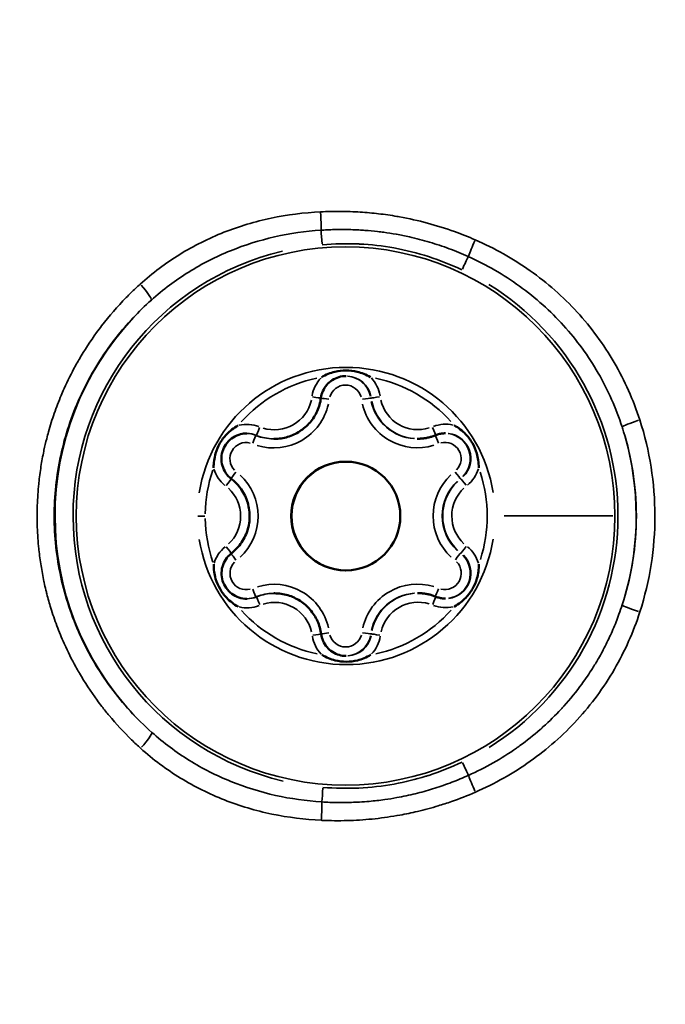
# Model space of a CAD drawing. Units: millimetres. Extents: x -12549 to 22108, y 13151 to 19301.
# Drawn here: x -6310 to -6292, y 17635 to 17662 of the extents above; entities that cross this region are included whole.
import ezdxf

# ---------------------------------------------------------------- set-up
doc = ezdxf.new("R2010")
doc.units = ezdxf.units.MM
doc.layers.add('MD_Visible', color=7, linetype='Continuous', lineweight=50)
doc.layers.add('MD_Visible Narrow', color=7, linetype='Continuous', lineweight=35)
doc.styles.get("Standard").update_dxf_attribs({"font": 'Square-721-BT.ttf'})
doc.dimstyles.new('OLCU', dxfattribs={"dimtxt": 300, "dimasz": 150, "dimexe": 0.18, "dimexo": 0.0625, "dimgap": 50, "dimtad": 1, "dimdec": 0, "dimlfac": 0.1, "dimrnd": 5, "dimzin": 0, "dimdsep": 46, "dimtxsty": 'Standard', "dimcen": 0.09, "dimse1": 1, "dimse2": 1, "dimadec": 0, "dimazin": 0, "dimtfac": 1, "dimtdec": 0, "dimtofl": 0, "dimtmove": 0, "dimatfit": 3, "dimfxl": 1, "dimtolj": 1, "dimtzin": 0, "dimarcsym": 0})

# ---------------------------------------------------------------- blocks, each defined once
blk = doc.blocks.new('*D4')
at = {"color": 0, "lineweight": -2, "transparency": 16777216}
blk.add_line((-11781.667, 18870.719), (-1915.858, 18870.719), dxfattribs=at)
at = {"color": 0, "transparency": 16777216}
for points in [[(-11781.667, 18904.052), (-11781.667, 18837.385), (-11981.667, 18870.719)], [(-1915.858, 18904.052), (-1915.858, 18837.385), (-1715.858, 18870.719)]]:
    blk.add_solid(points, dxfattribs=at)
at = {"layer": 'Defpoints', "color": 0, "transparency": 16777216}
for p in [(-1715.858, 18870.719), (-11981.667, 16549.732), (-1715.858, 15579.731)]:
    blk.add_point(p, dxfattribs=at)
at = {"color": 0, "transparency": 16777216, "insert": (-6848.762, 19104.345), "char_height": 300, "attachment_point": 5}
blk.add_mtext('\\A1;1025', dxfattribs=at)
blk = doc.blocks.new('*D5')
at = {"color": 0, "lineweight": -2, "transparency": 16777216}
blk.add_line((-12120.034, 18517.107), (-12120.034, 13350.929), dxfattribs=at)
at = {"color": 0, "transparency": 16777216}
for points in [[(-12153.367, 18517.107), (-12086.701, 18517.107), (-12120.034, 18717.107)], [(-12153.367, 13350.929), (-12086.701, 13350.929), (-12120.034, 13150.929)]]:
    blk.add_solid(points, dxfattribs=at)
at = {"layer": 'Defpoints', "color": 0, "transparency": 16777216}
for p in [(-6138.916, 18717.107), (-12120.034, 13150.929), (-4101.617, 13150.929)]:
    blk.add_point(p, dxfattribs=at)
at = {"color": 0, "transparency": 16777216, "insert": (-12351.847, 15934.018), "char_height": 300, "attachment_point": 5, "rotation": 90}
blk.add_mtext('\\A1;555', dxfattribs=at)

msp = doc.modelspace()

# ---------------------------------------------------------------- linework, layer by layer
at = {"layer": 'MD_Visible'}
for p, q in [((-6303.249, 17650.534), (-6303.264, 17650.534)), ((-6299.288, 17650.538), (-6299.303, 17650.538)), ((-6301.284, 17649.904), (-6301.275, 17649.904)), ((-6301.281, 17646.904), (-6301.272, 17646.904)), ((-6303.245, 17646.27), (-6303.26, 17646.27)), ((-6299.284, 17646.273), (-6299.299, 17646.273))]:
    msp.add_line(p, q, dxfattribs=at)
msp.add_ellipse((-6301.273, 17648.404), major_axis=(-0.001, 1.5), ratio=0.999991, start_param=-1.5717, end_param=4.711485, dxfattribs=at)
at = {"layer": 'MD_Visible', "extrusion": (0, 0, -1)}
msp.add_ellipse((-6301.283, 17648.404), major_axis=(-0.001, 1.5), ratio=0.999991, start_param=3.141593, end_param=6.283185, dxfattribs=at)
at = {"layer": 'MD_Visible'}
for points, knots in [([(-6300.593, 17652.236), (-6300.595, 17652.237), (-6300.597, 17652.238), (-6300.712, 17652.306), (-6300.835, 17652.357), (-6301.063, 17652.413), (-6301.166, 17652.426), (-6301.372, 17652.426), (-6301.475, 17652.413), (-6301.703, 17652.356), (-6301.826, 17652.305), (-6301.941, 17652.237), (-6301.942, 17652.236), (-6301.944, 17652.235)], [-0.0006567, -0.0006567, -0.0006567, -0.0006567, 0, 0, 0.0394171, 0.0394171, 0.0702393, 0.0702393, 0.1010616, 0.1010616, 0.1404787, 0.1404787, 0.1411354, 0.1411354, 0.1411354, 0.1411354]), ([(-6301.963, 17651.66), (-6301.954, 17651.727), (-6301.936, 17651.792), (-6301.881, 17651.915), (-6301.845, 17651.972), (-6301.758, 17652.074), (-6301.707, 17652.118), (-6301.594, 17652.191), (-6301.533, 17652.22), (-6301.404, 17652.258), (-6301.337, 17652.268), (-6301.27, 17652.268)], [3.275273, 3.275273, 3.275273, 3.275273, 3.562696, 3.562696, 3.850119, 3.850119, 4.137542, 4.137542, 4.424966, 4.424966, 4.712389, 4.712389, 4.712389, 4.712389]), ([(-6303.249, 17650.534), (-6303.124, 17650.534), (-6303, 17650.552), (-6302.762, 17650.623), (-6302.647, 17650.676), (-6302.439, 17650.811), (-6302.344, 17650.894), (-6302.182, 17651.083), (-6302.115, 17651.189), (-6302.014, 17651.416), (-6301.979, 17651.537), (-6301.963, 17651.66)], [4.712389, 4.712389, 4.712389, 4.712389, 4.999812, 4.999812, 5.287236, 5.287236, 5.574659, 5.574659, 5.862082, 5.862082, 6.149505, 6.149505, 6.149505, 6.149505]), ([(-6304.248, 17650.902), (-6304.25, 17650.901), (-6304.252, 17650.9), (-6304.368, 17650.834), (-6304.474, 17650.753), (-6304.637, 17650.584), (-6304.699, 17650.501), (-6304.802, 17650.322), (-6304.842, 17650.227), (-6304.907, 17650.001), (-6304.924, 17649.869), (-6304.923, 17649.736), (-6304.923, 17649.733), (-6304.923, 17649.731)], [-0.0006567, -0.0006567, -0.0006567, -0.0006567, 0, 0, 0.0394171, 0.0394171, 0.0702393, 0.0702393, 0.1010616, 0.1010616, 0.1404787, 0.1404787, 0.1411354, 0.1411354, 0.1411354, 0.1411354]), ([(-6297.61, 17649.738), (-6297.61, 17649.74), (-6297.61, 17649.742), (-6297.609, 17649.876), (-6297.626, 17650.008), (-6297.692, 17650.233), (-6297.732, 17650.328), (-6297.836, 17650.507), (-6297.898, 17650.59), (-6298.061, 17650.759), (-6298.167, 17650.84), (-6298.283, 17650.905), (-6298.285, 17650.906), (-6298.287, 17650.907)], [-0.0006567, -0.0006567, -0.0006567, -0.0006567, 0, 0, 0.0394171, 0.0394171, 0.0702393, 0.0702393, 0.1010616, 0.1010616, 0.1404787, 0.1404787, 0.1411354, 0.1411354, 0.1411354, 0.1411354]), ([(-6304.435, 17649.429), (-6304.494, 17649.474), (-6304.546, 17649.529), (-6304.63, 17649.653), (-6304.661, 17649.722), (-6304.702, 17649.865), (-6304.711, 17649.941), (-6304.704, 17650.09), (-6304.688, 17650.164), (-6304.635, 17650.303), (-6304.597, 17650.369), (-6304.502, 17650.484), (-6304.446, 17650.534), (-6304.32, 17650.614), (-6304.25, 17650.644), (-6304.123, 17650.676), (-6304.066, 17650.683), (-6304.009, 17650.683)], [2.228075, 2.228075, 2.228075, 2.228075, 2.548076, 2.548076, 2.868075, 2.868075, 3.188073, 3.188073, 3.50807, 3.50807, 3.828069, 3.828069, 4.148068, 4.148068, 4.468069, 4.468069, 4.712389, 4.712389, 4.712389, 4.712389]), ([(-6299.288, 17650.538), (-6299.254, 17650.538), (-6299.22, 17650.539), (-6299.153, 17650.544), (-6299.119, 17650.548), (-6299.053, 17650.559), (-6299.02, 17650.565), (-6298.954, 17650.581), (-6298.921, 17650.59), (-6298.857, 17650.611), (-6298.825, 17650.623), (-6298.794, 17650.635)], [4.7123892, 4.7123892, 4.7123892, 4.7123892, 4.7903728, 4.7903728, 4.8683565, 4.8683565, 4.9463401, 4.9463401, 5.0243238, 5.0243238, 5.1023074, 5.1023074, 5.1023074, 5.1023074]), ([(-6298.794, 17650.635), (-6298.777, 17650.642), (-6298.76, 17650.649), (-6298.726, 17650.66), (-6298.708, 17650.665), (-6298.673, 17650.673), (-6298.655, 17650.677), (-6298.619, 17650.682), (-6298.601, 17650.685), (-6298.565, 17650.687), (-6298.546, 17650.688), (-6298.528, 17650.688)], [4.3224705, 4.3224705, 4.3224705, 4.3224705, 4.4004542, 4.4004542, 4.4784378, 4.4784378, 4.5564215, 4.5564215, 4.6344051, 4.6344051, 4.7123888, 4.7123888, 4.7123888, 4.7123888]), ([(-6304.433, 17647.373), (-6304.324, 17647.458), (-6304.228, 17647.56), (-6304.073, 17647.79), (-6304.014, 17647.917), (-6303.94, 17648.184), (-6303.924, 17648.323), (-6303.937, 17648.6), (-6303.966, 17648.737), (-6304.065, 17648.996), (-6304.136, 17649.117), (-6304.286, 17649.3), (-6304.357, 17649.369), (-6304.435, 17649.429)], [5.369668, 5.369668, 5.369668, 5.369668, 5.689668, 5.689668, 6.009668, 6.009668, 6.329669, 6.329669, 6.64967, 6.64967, 6.969671, 6.969671, 7.196703, 7.196703, 7.196703, 7.196703]), ([(-6304.004, 17646.119), (-6304.079, 17646.119), (-6304.154, 17646.131), (-6304.296, 17646.178), (-6304.363, 17646.213), (-6304.483, 17646.302), (-6304.535, 17646.356), (-6304.621, 17646.478), (-6304.654, 17646.546), (-6304.697, 17646.689), (-6304.707, 17646.764), (-6304.703, 17646.914), (-6304.688, 17646.988), (-6304.638, 17647.128), (-6304.601, 17647.194), (-6304.519, 17647.298), (-6304.478, 17647.338), (-6304.433, 17647.373)], [1.570796, 1.570796, 1.570796, 1.570796, 1.890799, 1.890799, 2.210801, 2.210801, 2.530801, 2.530801, 2.8508, 2.8508, 3.170798, 3.170798, 3.490796, 3.490796, 3.810794, 3.810794, 4.05511, 4.05511, 4.05511, 4.05511]), ([(-6304.92, 17647.07), (-6304.92, 17647.067), (-6304.92, 17647.065), (-6304.922, 17646.932), (-6304.904, 17646.8), (-6304.839, 17646.574), (-6304.799, 17646.479), (-6304.695, 17646.3), (-6304.633, 17646.218), (-6304.47, 17646.048), (-6304.364, 17645.968), (-6304.248, 17645.902), (-6304.246, 17645.901), (-6304.244, 17645.9)], [-0.0006567, -0.0006567, -0.0006567, -0.0006567, 0, 0, 0.0394171, 0.0394171, 0.0702393, 0.0702393, 0.1010616, 0.1010616, 0.1404787, 0.1404787, 0.1411354, 0.1411354, 0.1411354, 0.1411354]), ([(-6298.282, 17645.905), (-6298.28, 17645.906), (-6298.278, 17645.907), (-6298.162, 17645.973), (-6298.057, 17646.054), (-6297.894, 17646.224), (-6297.832, 17646.306), (-6297.729, 17646.485), (-6297.688, 17646.58), (-6297.623, 17646.806), (-6297.606, 17646.938), (-6297.608, 17647.072), (-6297.608, 17647.074), (-6297.608, 17647.076)], [-0.0006567, -0.0006567, -0.0006567, -0.0006567, 0, 0, 0.0394171, 0.0394171, 0.0702393, 0.0702393, 0.1010616, 0.1010616, 0.1404787, 0.1404787, 0.1411354, 0.1411354, 0.1411354, 0.1411354]), ([(-6301.957, 17645.146), (-6301.974, 17645.269), (-6302.008, 17645.39), (-6302.11, 17645.617), (-6302.178, 17645.723), (-6302.34, 17645.912), (-6302.434, 17645.994), (-6302.643, 17646.129), (-6302.757, 17646.182), (-6302.996, 17646.252), (-6303.121, 17646.27), (-6303.245, 17646.27)], [0.13368, 0.13368, 0.13368, 0.13368, 0.421104, 0.421104, 0.708527, 0.708527, 0.99595, 0.99595, 1.283373, 1.283373, 1.570797, 1.570797, 1.570797, 1.570797]), ([(-6298.79, 17646.176), (-6298.821, 17646.189), (-6298.853, 17646.201), (-6298.917, 17646.221), (-6298.95, 17646.231), (-6299.016, 17646.246), (-6299.049, 17646.253), (-6299.115, 17646.263), (-6299.149, 17646.267), (-6299.216, 17646.272), (-6299.25, 17646.273), (-6299.284, 17646.273)], [1.1808779, 1.1808779, 1.1808779, 1.1808779, 1.2588616, 1.2588616, 1.3368454, 1.3368454, 1.4148291, 1.4148291, 1.4928128, 1.4928128, 1.5707965, 1.5707965, 1.5707965, 1.5707965]), ([(-6298.524, 17646.124), (-6298.542, 17646.124), (-6298.56, 17646.125), (-6298.597, 17646.128), (-6298.615, 17646.13), (-6298.651, 17646.135), (-6298.669, 17646.139), (-6298.704, 17646.147), (-6298.722, 17646.152), (-6298.756, 17646.163), (-6298.773, 17646.17), (-6298.79, 17646.176)], [1.5707961, 1.5707961, 1.5707961, 1.5707961, 1.6487798, 1.6487798, 1.7267636, 1.7267636, 1.8047473, 1.8047473, 1.882731, 1.882731, 1.9607148, 1.9607148, 1.9607148, 1.9607148]), ([(-6301.263, 17644.54), (-6301.33, 17644.54), (-6301.397, 17644.549), (-6301.526, 17644.587), (-6301.587, 17644.615), (-6301.7, 17644.688), (-6301.751, 17644.733), (-6301.838, 17644.834), (-6301.875, 17644.892), (-6301.93, 17645.014), (-6301.948, 17645.079), (-6301.957, 17645.146)], [1.570796, 1.570796, 1.570796, 1.570796, 1.858219, 1.858219, 2.145643, 2.145643, 2.433066, 2.433066, 2.720489, 2.720489, 3.007912, 3.007912, 3.007912, 3.007912]), ([(-6301.937, 17644.571), (-6301.936, 17644.57), (-6301.934, 17644.569), (-6301.819, 17644.501), (-6301.696, 17644.45), (-6301.468, 17644.394), (-6301.365, 17644.381), (-6301.158, 17644.382), (-6301.056, 17644.394), (-6300.828, 17644.451), (-6300.705, 17644.502), (-6300.59, 17644.57), (-6300.588, 17644.571), (-6300.586, 17644.572)], [-0.0006567, -0.0006567, -0.0006567, -0.0006567, 0, 0, 0.0394171, 0.0394171, 0.0702393, 0.0702393, 0.1010616, 0.1010616, 0.1404787, 0.1404787, 0.1411354, 0.1411354, 0.1411354, 0.1411354])]:
    msp.add_open_spline(points, degree=3, knots=knots, dxfattribs=at)
at = {"layer": 'MD_Visible Narrow'}
for p, q in [((-6300.576, 17651.662), (-6300.59, 17651.662)), ((-6303.743, 17650.631), (-6303.757, 17650.631)), ((-6298.1, 17649.434), (-6298.114, 17649.434)), ((-6302.774, 17648.402), (-6302.782, 17648.402)), ((-6298.098, 17647.379), (-6298.112, 17647.379)), ((-6303.739, 17646.172), (-6303.753, 17646.172)), ((-6300.57, 17645.147), (-6300.584, 17645.147))]:
    msp.add_line(p, q, dxfattribs=at)
at = {"layer": 'MD_Visible Narrow', "extrusion": (0, 0, -1)}
for centre, major_axis, ratio, start_param, end_param in [((-6301.994, 17656.698), (-0.024, 0.499), 0.055278, 1.419129, 2.451742), ((-6301.923, 17655.893), (-0.043, 0.498), 0.004302, 4.759706, 5.604862), ((-6301.284, 17648.404), (-0.007, 7.43), 0.999991, -1.569892, 4.713293), ((-6301.282, 17648.404), (-0.007, 8.017), 0.999991, 3.956457, 5.467988), ((-6301.265, 17648.404), (-0.004, 3.891), 0.999991, -0.837771, -0.209426), ((-6301.269, 17651.568), (-0.001, 0.7), 0.999991, 0.071856, 1.36526), ((-6301.265, 17648.404), (-0.004, 3.891), 0.999991, 0.209427, 0.837771), ((-6301.285, 17651.568), (0, 0.45), 0.999991, -1.293404, 1.293405), ((-6301.73, 17651.627), (-0.248, 0.033), 0.000575, 4.777598, 5.874344), ((-6300.838, 17651.628), (0.248, 0.034), 0.000575, 4.78665, 6.200367), ((-6300.328, 17651.695), (0.248, 0.034), 0.000575, 1.645057, 3.058774), ((-6303.249, 17651.832), (-0.001, 1.048), 0.999991, 1.795829, 3.44016), ((-6299.304, 17651.836), (-0.001, 1.298), 0.999991, 3.213448, 4.506853), ((-6299.288, 17651.836), (-0.001, 1.048), 0.999991, 2.843026, 4.487357), ((-6304.008, 17649.983), (-0.001, 0.7), 0.999991, 0.019496, 0.370423), ((-6303.852, 17650.4), (0.095, 0.231), 0.003993, 4.789288, 6.203004), ((-6303.265, 17651.832), (-0.001, 1.298), 0.999991, 3.161089, 3.512015), ((-6298.714, 17650.404), (-0.095, 0.231), 0.003993, 4.781822, 6.002072), ((-6298.528, 17649.988), (-0.001, 0.7), 0.999991, 0.124216, 2.360098), ((-6301.282, 17648.404), (-0.007, 8.017), 0.999991, 1.291143, 1.851364), ((-6304.024, 17649.983), (0, 0.45), 0.999991, 3.942584, 6.529392), ((-6298.544, 17649.988), (0, 0.45), 0.999991, -0.246207, 2.340602), ((-6301.265, 17648.404), (-0.004, 3.891), 0.999991, -1.553342, -1.23917), ((-6304.588, 17649.231), (0.153, 0.198), 0.003418, 0.078408, 1.489751), ((-6298.267, 17649.632), (-0.153, 0.198), 0.003418, 3.22277, 4.636487), ((-6297.946, 17649.237), (-0.153, 0.198), 0.003418, 0.081177, 1.494894), ((-6301.265, 17648.404), (-0.004, 3.891), 0.999991, 1.256624, 1.884969), ((-6305.226, 17648.4), (-0.001, 1.048), 0.999991, 0.748631, 2.392962), ((-6297.32, 17648.407), (-0.001, 1.298), 0.999991, 3.890224, 5.534555), ((-6297.304, 17648.407), (-0.001, 1.048), 0.999991, 3.890224, 5.534555), ((-6299.705, 17648.405), (-5.931, -0.005), 0, 2.062074, 2.928204), ((-6301.265, 17648.404), (-0.004, 3.891), 0.999991, 4.380763, 4.694935), ((-6304.295, 17647.175), (-0.153, 0.198), 0.003418, 4.779724, 5.944282), ((-6298.525, 17646.824), (-0.001, 0.7), 0.999991, 0.781495, 3.017377), ((-6298.265, 17647.181), (0.153, 0.198), 0.003418, 4.788291, 6.202008), ((-6304.021, 17646.819), (0, 0.45), 0.999991, 2.895386, 5.482195), ((-6298.541, 17646.824), (0, 0.45), 0.999991, 0.800991, 3.3878), ((-6304.005, 17646.819), (-0.001, 0.7), 0.999991, 2.77117, 3.122097), ((-6303.643, 17645.941), (-0.095, 0.231), 0.003993, 0.080181, 1.493898), ((-6303.259, 17644.971), (-0.001, 1.298), 0.999991, -0.370422, -0.019496), ((-6299.298, 17644.975), (-0.001, 1.298), 0.999991, -1.36526, -0.071856), ((-6298.885, 17645.945), (0.095, 0.231), 0.003993, 0.078458, 1.490698), ((-6303.243, 17644.971), (-0.001, 1.048), 0.999991, -0.298566, 1.345764), ((-6299.282, 17644.975), (-0.001, 1.048), 0.999991, -1.345764, 0.298567), ((-6293.174, 17645.799), (0.476, -0.154), 0.074827, 1.6029, 3.023543), ((-6301.265, 17648.404), (-0.004, 3.891), 0.999991, 3.35102, 3.979364), ((-6301.265, 17648.404), (-0.004, 3.891), 0.999991, 2.303822, 2.932166), ((-6302.205, 17645.112), (0.248, 0.034), 0.000575, 0.078326, 1.488192), ((-6301.28, 17645.24), (0, 0.45), 0.999991, 1.848188, 4.434997), ((-6301.263, 17645.24), (-0.001, 0.7), 0.999991, 1.776333, 3.069737), ((-6300.322, 17645.114), (-0.248, 0.033), 0.000575, 0.082818, 1.496535), ((-6306.962, 17642.057), (0.332, 0.374), 0.128889, 0.112567, 1.557476), ((-6298.064, 17641.61), (-0.214, 0.452), 0.003903, 3.814153, 4.666861), ((-6301.973, 17640.108), (0.023, 0.499), 0.055105, 0.689867, 1.722491)]:
    msp.add_ellipse(centre, major_axis=major_axis, ratio=ratio, start_param=start_param, end_param=end_param, dxfattribs=at)
at = {"layer": 'MD_Visible Narrow'}
for centre, major_axis, ratio, start_param, end_param in [((-6297.724, 17655.933), (0.197, 0.459), 0.045969, 1.436562, 2.458931), ((-6301.284, 17648.404), (-0.007, 7.517), 0.999991, 0.233118, 2.909264), ((-6298.069, 17655.199), (-0.214, -0.452), 0.003901, 3.814075, 4.666861), ((-6306.975, 17654.738), (0.333, -0.373), 0.128837, 0.112558, 1.55733), ((-6301.284, 17648.404), (-0.007, 7.517), 0.999991, 3.695998, 5.727707), ((-6301.265, 17648.404), (-0.004, 4.104), 0.999991, -1.413717, 1.413716), ((-6301.268, 17651.568), (-0.001, 0.95), 0.999991, 0.823473, 1.404819), ((-6301.284, 17651.568), (-0.001, 0.7), 0.999991, -1.3658, -0.082109), ((-6301.268, 17651.568), (-0.001, 0.95), 0.999991, -1.404819, -0.823473), ((-6302.211, 17651.694), (0.248, -0.033), 0.000575, 0.078326, 1.488192), ((-6303.266, 17651.832), (-0.001, 1.548), 0.999991, 2.843026, 4.487357), ((-6299.305, 17651.836), (-0.001, 1.548), 0.999991, 1.795828, 3.440159), ((-6299.289, 17651.836), (-0.001, 1.298), 0.999991, 1.776332, 3.069737), ((-6304.007, 17649.983), (-0.001, 0.95), 0.999991, -0.357622, 0.223724), ((-6303.648, 17650.862), (-0.095, -0.231), 0.003993, 0.080181, 1.493898), ((-6298.889, 17650.867), (0.095, -0.231), 0.003993, 0.078458, 1.490698), ((-6298.526, 17649.988), (-0.001, 0.95), 0.999991, -0.223725, 0.357621), ((-6293.176, 17651.015), (0.475, 0.155), 0.074965, 1.60292, 3.023542), ((-6304.023, 17649.983), (-0.001, 0.7), 0.999991, -0.370962, -0.02975), ((-6303.25, 17651.832), (-0.001, 1.298), 0.999991, 2.77117, 3.122097), ((-6298.543, 17649.988), (-0.001, 0.7), 0.999991, 3.922548, 6.148716), ((-6304.007, 17649.983), (-0.001, 0.95), 0.999991, 1.870671, 2.452016), ((-6298.526, 17649.988), (-0.001, 0.95), 0.999991, 3.831169, 4.412514), ((-6304.298, 17649.627), (-0.153, -0.198), 0.003418, 4.779724, 5.944282), ((-6305.244, 17648.4), (-0.001, 1.548), 0.999991, 3.890223, 5.534554), ((-6297.321, 17648.407), (-0.001, 1.548), 0.999991, 0.748631, 2.392962), ((-6297.305, 17648.407), (-0.001, 1.298), 0.999991, 0.748631, 2.392962), ((-6305.158, 17648.4), (0.5, 0), 0, 1.59014, 1.9851), ((-6301.265, 17648.404), (-0.004, 4.104), 0.999991, 1.727876, 4.555309), ((-6304.004, 17646.819), (-0.001, 0.95), 0.999991, 0.689576, 1.270922), ((-6304.586, 17647.571), (0.153, -0.198), 0.003418, 0.078408, 1.489751), ((-6297.945, 17647.577), (-0.153, -0.198), 0.003418, 0.081177, 1.494894), ((-6298.524, 17646.824), (-0.001, 0.95), 0.999991, -1.270922, -0.689576), ((-6298.54, 17646.824), (-0.001, 0.7), 0.999991, 3.276062, 5.50223), ((-6303.26, 17644.971), (-0.001, 1.548), 0.999991, -1.345764, 0.298566), ((-6299.299, 17644.975), (-0.001, 1.548), 0.999991, -0.298567, 1.345764), ((-6304.02, 17646.819), (-0.001, 0.7), 0.999991, 3.171342, 3.512555), ((-6303.849, 17646.403), (0.095, -0.231), 0.003993, 4.789288, 6.203004), ((-6303.244, 17644.971), (-0.001, 1.298), 0.999991, 0.019496, 0.370422), ((-6299.283, 17644.975), (-0.001, 1.298), 0.999991, 0.071856, 1.36526), ((-6298.711, 17646.408), (-0.095, -0.231), 0.003993, 4.781822, 6.002072), ((-6304.004, 17646.819), (-0.001, 0.95), 0.999991, 2.917868, 3.499214), ((-6298.524, 17646.824), (-0.001, 0.95), 0.999991, 2.783971, 3.365317), ((-6301.262, 17645.24), (-0.001, 0.95), 0.999991, 1.736773, 2.318119), ((-6301.724, 17645.179), (-0.248, -0.034), 0.000575, 4.777598, 5.874344), ((-6301.279, 17645.24), (-0.001, 0.7), 0.999991, 3.223702, 4.507392), ((-6300.833, 17645.18), (0.248, -0.033), 0.000575, 4.78665, 6.200367), ((-6301.262, 17645.24), (-0.001, 0.95), 0.999991, 3.965066, 4.546411), ((-6297.719, 17640.877), (-0.198, 0.459), 0.045828, 0.682744, 1.705202), ((-6301.903, 17640.912), (-0.041, -0.498), 0.004302, 4.759702, 5.604841)]:
    msp.add_ellipse(centre, major_axis=major_axis, ratio=ratio, start_param=start_param, end_param=end_param, dxfattribs=at)
for points, knots in [([(-6293.881, 17627.729), (-6293.785, 17627.763), (-6293.69, 17627.798), (-6293.504, 17627.87), (-6293.412, 17627.907), (-6293.23, 17627.984), (-6293.139, 17628.024), (-6293.031, 17628.073), (-6293.011, 17628.082), (-6292.9, 17628.133), (-6292.81, 17628.177), (-6292.692, 17628.235), (-6292.663, 17628.25), (-6292.544, 17628.311), (-6292.455, 17628.358), (-6292.274, 17628.457), (-6292.182, 17628.509), (-6292.049, 17628.588), (-6292.007, 17628.613), (-6291.847, 17628.709), (-6291.732, 17628.782), (-6291.598, 17628.87), (-6291.579, 17628.882), (-6291.436, 17628.977), (-6291.314, 17629.061), (-6291.066, 17629.239), (-6290.939, 17629.334), (-6290.685, 17629.532), (-6290.557, 17629.636), (-6290.297, 17629.857), (-6290.165, 17629.973), (-6290.018, 17630.108), (-6290.002, 17630.123), (-6289.874, 17630.242), (-6289.761, 17630.351), (-6289.638, 17630.473), (-6289.627, 17630.483), (-6289.5, 17630.611), (-6289.384, 17630.73), (-6289.178, 17630.949), (-6289.088, 17631.047), (-6288.896, 17631.26), (-6288.794, 17631.376), (-6288.577, 17631.631), (-6288.461, 17631.77), (-6288.234, 17632.053), (-6288.121, 17632.196), (-6287.938, 17632.436), (-6287.866, 17632.531), (-6287.702, 17632.753), (-6287.61, 17632.88), (-6287.417, 17633.151), (-6287.317, 17633.295), (-6287.157, 17633.53), (-6287.098, 17633.619), (-6287.001, 17633.764), (-6286.964, 17633.82), (-6286.745, 17634.155), (-6286.565, 17634.441), (-6286.298, 17634.879), (-6286.21, 17635.027), (-6286.113, 17635.191), (-6286.104, 17635.207), (-6285.958, 17635.457), (-6285.821, 17635.697), (-6285.557, 17636.176), (-6285.429, 17636.416), (-6285.293, 17636.678), (-6285.283, 17636.697), (-6285.138, 17636.978), (-6285.005, 17637.243), (-6284.791, 17637.689), (-6284.707, 17637.867), (-6284.603, 17638.094), (-6284.582, 17638.141), (-6284.54, 17638.232), (-6284.52, 17638.277), (-6284.382, 17638.587), (-6284.267, 17638.855), (-6284.045, 17639.397), (-6283.937, 17639.671), (-6283.727, 17640.23), (-6283.626, 17640.514), (-6283.458, 17641.011), (-6283.389, 17641.222), (-6283.306, 17641.492), (-6283.288, 17641.549), (-6283.162, 17641.965), (-6283.061, 17642.326), (-6282.929, 17642.841), (-6282.892, 17642.991), (-6282.845, 17643.188), (-6282.834, 17643.234), (-6282.773, 17643.497), (-6282.725, 17643.715), (-6282.667, 17643.996), (-6282.654, 17644.06), (-6282.595, 17644.359), (-6282.552, 17644.596), (-6282.509, 17644.855), (-6282.505, 17644.875), (-6282.498, 17644.918), (-6282.495, 17644.939), (-6282.458, 17645.167), (-6282.427, 17645.373), (-6282.389, 17645.653), (-6282.379, 17645.726), (-6282.345, 17645.997), (-6282.323, 17646.195), (-6282.294, 17646.475), (-6282.287, 17646.558), (-6282.278, 17646.651), (-6282.277, 17646.661), (-6282.258, 17646.877), (-6282.243, 17647.084), (-6282.219, 17647.501), (-6282.211, 17647.711), (-6282.201, 17648.081), (-6282.199, 17648.241), (-6282.199, 17648.423), (-6282.199, 17648.446), (-6282.2, 17648.672), (-6282.204, 17648.875), (-6282.218, 17649.269), (-6282.227, 17649.459), (-6282.25, 17649.82), (-6282.264, 17649.992), (-6282.282, 17650.196), (-6282.285, 17650.228), (-6282.307, 17650.465), (-6282.329, 17650.667), (-6282.358, 17650.913), (-6282.364, 17650.957), (-6282.397, 17651.218), (-6282.427, 17651.436), (-6282.47, 17651.713), (-6282.48, 17651.774), (-6282.5, 17651.9), (-6282.511, 17651.964), (-6282.559, 17652.248), (-6282.6, 17652.467), (-6282.685, 17652.894), (-6282.729, 17653.104), (-6282.79, 17653.376), (-6282.804, 17653.439), (-6282.84, 17653.592), (-6282.862, 17653.683), (-6282.935, 17653.986), (-6282.99, 17654.198), (-6283.108, 17654.635), (-6283.171, 17654.859), (-6283.248, 17655.114), (-6283.258, 17655.148), (-6283.298, 17655.283), (-6283.329, 17655.383), (-6283.462, 17655.804), (-6283.57, 17656.123), (-6283.794, 17656.751), (-6283.911, 17657.061), (-6284.154, 17657.671), (-6284.279, 17657.972), (-6284.438, 17658.335), (-6284.467, 17658.4), (-6284.534, 17658.549), (-6284.571, 17658.633), (-6284.694, 17658.902), (-6284.781, 17659.086), (-6284.956, 17659.451), (-6285.045, 17659.631), (-6285.179, 17659.896), (-6285.223, 17659.982), (-6285.297, 17660.125), (-6285.328, 17660.183), (-6285.49, 17660.493), (-6285.625, 17660.742), (-6285.88, 17661.2), (-6286, 17661.41), (-6286.133, 17661.636), (-6286.144, 17661.656), (-6286.277, 17661.882), (-6286.399, 17662.085), (-6286.644, 17662.48), (-6286.766, 17662.673), (-6286.938, 17662.937), (-6286.987, 17663.012), (-6287.157, 17663.267), (-6287.278, 17663.445), (-6287.522, 17663.794), (-6287.645, 17663.966), (-6287.797, 17664.172), (-6287.826, 17664.21), (-6287.904, 17664.315), (-6287.954, 17664.381), (-6288.126, 17664.606), (-6288.25, 17664.762), (-6288.416, 17664.968), (-6288.459, 17665.021), (-6288.586, 17665.174), (-6288.67, 17665.273), (-6288.836, 17665.466), (-6288.919, 17665.56), (-6289.113, 17665.777), (-6289.225, 17665.897), (-6289.446, 17666.131), (-6289.556, 17666.244), (-6289.769, 17666.456), (-6289.872, 17666.555), (-6289.984, 17666.659), (-6289.991, 17666.666), (-6290.127, 17666.792), (-6290.255, 17666.907), (-6290.511, 17667.126), (-6290.637, 17667.23), (-6290.889, 17667.429), (-6291.014, 17667.524), (-6291.263, 17667.705), (-6291.386, 17667.791), (-6291.541, 17667.894), (-6291.57, 17667.914), (-6291.715, 17668.009), (-6291.832, 17668.083), (-6291.964, 17668.164), (-6291.977, 17668.172), (-6292.077, 17668.232), (-6292.164, 17668.283), (-6292.336, 17668.381), (-6292.421, 17668.428), (-6292.562, 17668.502), (-6292.617, 17668.531), (-6292.759, 17668.604), (-6292.848, 17668.647), (-6292.966, 17668.703), (-6292.995, 17668.716), (-6293.116, 17668.772), (-6293.21, 17668.814), (-6293.403, 17668.896), (-6293.502, 17668.936), (-6293.704, 17669.015), (-6293.808, 17669.053), (-6293.914, 17669.09)], [0, 0, 0, 0, 0.0003823, 0.0003823, 0.00077138, 0.00077138, 0.0011706, 0.0011706, 0.00125918, 0.00125918, 0.00167736, 0.00167736, 0.00181363, 0.00181363, 0.00224811, 0.00224811, 0.00270641, 0.00270641, 0.0029232, 0.0029232, 0.00352679, 0.00352679, 0.00362726, 0.00362726, 0.00428306, 0.00428306, 0.00497588, 0.00497588, 0.00569359, 0.00569359, 0.00644957, 0.00644957, 0.00653811, 0.00653811, 0.00719163, 0.00719163, 0.00725452, 0.00725452, 0.00793391, 0.00793391, 0.00846215, 0.00846215, 0.00906815, 0.00906815, 0.00976159, 0.00976159, 0.01044428, 0.01044428, 0.01088178, 0.01088178, 0.01145086, 0.01145086, 0.01208039, 0.01208039, 0.0124589, 0.0124589, 0.01269541, 0.01269541, 0.01386385, 0.01386385, 0.01444982, 0.01444982, 0.01450904, 0.01450904, 0.01543043, 0.01543043, 0.01632267, 0.01632267, 0.01639354, 0.01639354, 0.01734819, 0.01734819, 0.01797394, 0.01797394, 0.01813631, 0.01813631, 0.01829185, 0.01829185, 0.0192093, 0.0192093, 0.02013477, 0.02013477, 0.02107543, 0.02107543, 0.02176357, 0.02176357, 0.02195001, 0.02195001, 0.02310413, 0.02310413, 0.0235772, 0.0235772, 0.02372132, 0.02372132, 0.02439778, 0.02439778, 0.02459328, 0.02459328, 0.02532712, 0.02532712, 0.02539083, 0.02539083, 0.02545719, 0.02545719, 0.02609139, 0.02609139, 0.02631549, 0.02631549, 0.02692124, 0.02692124, 0.02717378, 0.02717378, 0.02720446, 0.02720446, 0.02783448, 0.02783448, 0.02847125, 0.02847125, 0.0289507, 0.0289507, 0.02901809, 0.02901809, 0.02963175, 0.02963175, 0.03020807, 0.03020807, 0.03073103, 0.03073103, 0.03083172, 0.03083172, 0.03145351, 0.03145351, 0.03158867, 0.03158867, 0.03225711, 0.03225711, 0.03244554, 0.03244554, 0.03264535, 0.03264535, 0.03332475, 0.03332475, 0.03397811, 0.03397811, 0.03417604, 0.03417604, 0.03445898, 0.03445898, 0.03512848, 0.03512848, 0.03584063, 0.03584063, 0.03594942, 0.03594942, 0.03627261, 0.03627261, 0.03731628, 0.03731628, 0.03835321, 0.03835321, 0.03938172, 0.03938172, 0.03960847, 0.03960847, 0.03989987, 0.03989987, 0.04054956, 0.04054956, 0.04119198, 0.04119198, 0.04150306, 0.04150306, 0.0417135, 0.0417135, 0.04264209, 0.04264209, 0.0434497, 0.0434497, 0.04352713, 0.04352713, 0.04433694, 0.04433694, 0.04513062, 0.04513062, 0.04544588, 0.04544588, 0.04621306, 0.04621306, 0.04698008, 0.04698008, 0.04715439, 0.04715439, 0.04746092, 0.04746092, 0.04820618, 0.04820618, 0.04846539, 0.04846539, 0.04896802, 0.04896802, 0.04946431, 0.04946431, 0.05012858, 0.05012858, 0.05078166, 0.05078166, 0.05138632, 0.05138632, 0.05143045, 0.05143045, 0.05217507, 0.05217507, 0.05289147, 0.05289147, 0.05358587, 0.05358587, 0.05425297, 0.05425297, 0.05440892, 0.05440892, 0.05502259, 0.05502259, 0.0550908, 0.0550908, 0.05553657, 0.05553657, 0.05595531, 0.05595531, 0.05622255, 0.05622255, 0.05663642, 0.05663642, 0.05676819, 0.05676819, 0.05718818, 0.05718818, 0.05761218, 0.05761218, 0.05803617, 0.05803617, 0.05803617, 0.05803617]), ([(-6306.949, 17654.806), (-6306.609, 17655.113), (-6306.246, 17655.385), (-6305.473, 17655.864), (-6305.06, 17656.07), (-6304.216, 17656.404), (-6303.782, 17656.533), (-6302.891, 17656.721), (-6302.432, 17656.779), (-6301.972, 17656.802)], [0, 0, 0, 0, 0.00137378, 0.00137378, 0.002747561, 0.002747561, 0.004121341, 0.004121341, 0.005495122, 0.005495122, 0.005495122, 0.005495122]), ([(-6301.972, 17656.802), (-6301.79, 17656.812), (-6301.607, 17656.816), (-6301.243, 17656.813), (-6301.061, 17656.807), (-6300.71, 17656.784), (-6300.54, 17656.769), (-6300.201, 17656.729), (-6300.033, 17656.705), (-6299.841, 17656.672), (-6299.818, 17656.667), (-6299.794, 17656.663), (-6299.793, 17656.663), (-6299.793, 17656.663), (-6299.275, 17656.569), (-6298.77, 17656.434), (-6298.086, 17656.187), (-6297.896, 17656.112), (-6297.707, 17656.03)], [0, 0, 0, 0, 0.000546276, 0.000546276, 0.001092552, 0.001092552, 0.001603204, 0.001603204, 0.002112028, 0.002112028, 0.00218379, 0.00218379, 0.002185104, 0.002185104, 0.002185104, 0.003756997, 0.003756997, 0.004370208, 0.004370208, 0.004370208, 0.004370208]), ([(-6301.959, 17656.296), (-6302.391, 17656.267), (-6302.821, 17656.205), (-6303.658, 17656.015), (-6304.065, 17655.887), (-6304.858, 17655.564), (-6305.246, 17655.367), (-6305.975, 17654.912), (-6306.319, 17654.655), (-6306.641, 17654.366)], [0, 0, 0, 0, 0.001298637, 0.001298637, 0.002597274, 0.002597274, 0.003895911, 0.003895911, 0.005194548, 0.005194548, 0.005194548, 0.005194548]), ([(-6297.896, 17655.566), (-6298.07, 17655.644), (-6298.246, 17655.717), (-6298.602, 17655.849), (-6298.783, 17655.91), (-6299.149, 17656.018), (-6299.334, 17656.066), (-6299.639, 17656.135), (-6299.759, 17656.159), (-6299.882, 17656.182), (-6299.884, 17656.182), (-6300, 17656.203), (-6300.114, 17656.221), (-6300.285, 17656.244), (-6300.342, 17656.251), (-6300.516, 17656.271), (-6300.634, 17656.282), (-6300.806, 17656.295), (-6300.86, 17656.298), (-6301.066, 17656.309), (-6301.218, 17656.314), (-6301.513, 17656.314), (-6301.657, 17656.311), (-6301.853, 17656.302), (-6301.906, 17656.299), (-6301.959, 17656.296)], [0, 0, 0, 0, 0.000569226, 0.000569226, 0.001141082, 0.001141082, 0.001716654, 0.001716654, 0.002087406, 0.002087406, 0.002095234, 0.002095234, 0.00244538, 0.00244538, 0.002619043, 0.002619043, 0.002978096, 0.002978096, 0.003142851, 0.003142851, 0.003601301, 0.003601301, 0.004031744, 0.004031744, 0.004190469, 0.004190469, 0.004190469, 0.004190469]), ([(-6297.707, 17656.03), (-6297.173, 17655.796), (-6296.667, 17655.513), (-6295.956, 17655.01), (-6295.727, 17654.829), (-6295.294, 17654.448), (-6295.089, 17654.247), (-6294.701, 17653.823), (-6294.518, 17653.601), (-6294.176, 17653.135), (-6294.016, 17652.891), (-6293.58, 17652.14), (-6293.345, 17651.613), (-6293.165, 17651.058)], [0, 0, 0, 0, 0.001740412, 0.001740412, 0.002610618, 0.002610618, 0.003480825, 0.003480825, 0.004351031, 0.004351031, 0.005221237, 0.005221237, 0.006961649, 0.006961649, 0.006961649, 0.006961649]), ([(-6298.071, 17655.199), (-6298.371, 17655.341), (-6298.68, 17655.464), (-6298.993, 17655.565), (-6299.306, 17655.666), (-6299.624, 17655.746), (-6299.947, 17655.804), (-6300.26, 17655.861), (-6300.578, 17655.897), (-6300.899, 17655.913), (-6300.91, 17655.914), (-6300.92, 17655.914), (-6300.931, 17655.915), (-6301.263, 17655.929), (-6301.594, 17655.922), (-6301.925, 17655.893)], [0, 0, 0, 0, 0.000996609, 0.000996609, 0.000996609, 0.001993217, 0.001993217, 0.001993217, 0.002958233, 0.002958233, 0.002958233, 0.002989826, 0.002989826, 0.002989826, 0.003986435, 0.003986435, 0.003986435, 0.003986435]), ([(-6293.652, 17650.862), (-6293.82, 17651.383), (-6294.041, 17651.878), (-6294.449, 17652.585), (-6294.598, 17652.815), (-6294.918, 17653.254), (-6295.089, 17653.463), (-6295.451, 17653.864), (-6295.642, 17654.054), (-6296.045, 17654.416), (-6296.259, 17654.588), (-6296.922, 17655.068), (-6297.397, 17655.342), (-6297.896, 17655.566)], [0, 0, 0, 0, 0.001627994, 0.001627994, 0.002441991, 0.002441991, 0.003255989, 0.003255989, 0.004069986, 0.004069986, 0.004883983, 0.004883983, 0.006511977, 0.006511977, 0.006511977, 0.006511977]), ([(-6306.936, 17641.99), (-6307.021, 17642.066), (-6307.104, 17642.144), (-6307.185, 17642.223), (-6307.406, 17642.437), (-6307.614, 17642.662), (-6307.809, 17642.897), (-6307.876, 17642.979), (-6307.942, 17643.061), (-6308.007, 17643.145), (-6308.051, 17643.202), (-6308.094, 17643.26), (-6308.137, 17643.318), (-6308.313, 17643.559), (-6308.476, 17643.809), (-6308.628, 17644.068), (-6308.63, 17644.072), (-6308.632, 17644.075), (-6308.634, 17644.079), (-6308.665, 17644.133), (-6308.696, 17644.187), (-6308.726, 17644.241), (-6308.839, 17644.446), (-6308.944, 17644.657), (-6309.04, 17644.869), (-6309.042, 17644.875), (-6309.045, 17644.88), (-6309.047, 17644.885), (-6309.119, 17645.045), (-6309.186, 17645.207), (-6309.247, 17645.371), (-6309.308, 17645.533), (-6309.364, 17645.698), (-6309.415, 17645.863), (-6309.455, 17645.992), (-6309.491, 17646.122), (-6309.524, 17646.252), (-6309.534, 17646.288), (-6309.543, 17646.324), (-6309.551, 17646.36), (-6309.568, 17646.429), (-6309.584, 17646.499), (-6309.599, 17646.569), (-6309.601, 17646.577), (-6309.603, 17646.586), (-6309.605, 17646.595), (-6309.635, 17646.739), (-6309.662, 17646.886), (-6309.685, 17647.033), (-6309.708, 17647.18), (-6309.728, 17647.327), (-6309.743, 17647.474), (-6309.744, 17647.481), (-6309.745, 17647.487), (-6309.745, 17647.494), (-6309.766, 17647.694), (-6309.78, 17647.895), (-6309.787, 17648.096), (-6309.79, 17648.195), (-6309.792, 17648.295), (-6309.792, 17648.394), (-6309.792, 17648.595), (-6309.786, 17648.795), (-6309.772, 17648.996), (-6309.766, 17649.096), (-6309.757, 17649.196), (-6309.747, 17649.296), (-6309.747, 17649.302), (-6309.746, 17649.309), (-6309.745, 17649.316), (-6309.729, 17649.468), (-6309.71, 17649.62), (-6309.686, 17649.772), (-6309.664, 17649.914), (-6309.638, 17650.054), (-6309.609, 17650.194), (-6309.607, 17650.203), (-6309.605, 17650.212), (-6309.603, 17650.221), (-6309.58, 17650.327), (-6309.556, 17650.433), (-6309.529, 17650.538), (-6309.513, 17650.603), (-6309.495, 17650.667), (-6309.477, 17650.732), (-6309.43, 17650.902), (-6309.378, 17651.07), (-6309.32, 17651.236), (-6309.261, 17651.404), (-6309.197, 17651.571), (-6309.128, 17651.735), (-6309.104, 17651.794), (-6309.079, 17651.852), (-6309.053, 17651.91), (-6309.05, 17651.916), (-6309.048, 17651.921), (-6309.045, 17651.927), (-6308.951, 17652.138), (-6308.847, 17652.347), (-6308.735, 17652.55), (-6308.704, 17652.606), (-6308.672, 17652.662), (-6308.64, 17652.718), (-6308.638, 17652.722), (-6308.636, 17652.725), (-6308.634, 17652.729), (-6308.485, 17652.985), (-6308.323, 17653.233), (-6308.15, 17653.471), (-6308.105, 17653.533), (-6308.06, 17653.594), (-6308.013, 17653.654), (-6307.804, 17653.927), (-6307.578, 17654.187), (-6307.336, 17654.435), (-6307.291, 17654.48), (-6307.246, 17654.526), (-6307.2, 17654.571), (-6307.118, 17654.65), (-6307.035, 17654.729), (-6306.949, 17654.806)], [0, 0, 0, 0, 0.00034104, 0.00034104, 0.00034104, 0.00126393, 0.00126393, 0.00126393, 0.00158391, 0.00158391, 0.00158391, 0.00180175, 0.00180175, 0.00180175, 0.00270131, 0.00270131, 0.00270131, 0.00271342, 0.00271342, 0.00271342, 0.00289893, 0.00289893, 0.00289893, 0.00360019, 0.00360019, 0.00360019, 0.00361789, 0.00361789, 0.00361789, 0.00414591, 0.00414591, 0.00414591, 0.00466923, 0.00466923, 0.00466923, 0.00507437, 0.00507437, 0.00507437, 0.00518583, 0.00518583, 0.00518583, 0.00540002, 0.00540002, 0.00540002, 0.00542684, 0.00542684, 0.00542684, 0.00586928, 0.00586928, 0.00586928, 0.00631172, 0.00631172, 0.00631172, 0.00633131, 0.00633131, 0.00633131, 0.00693533, 0.00693533, 0.00693533, 0.00723512, 0.00723512, 0.00723512, 0.00783915, 0.00783915, 0.00783915, 0.00814026, 0.00814026, 0.00814026, 0.00816074, 0.00816074, 0.00816074, 0.00861919, 0.00861919, 0.00861919, 0.00904473, 0.00904473, 0.00904473, 0.00907234, 0.00907234, 0.00907234, 0.00939665, 0.00939665, 0.00939665, 0.00959742, 0.00959742, 0.00959742, 0.010127, 0.010127, 0.010127, 0.01066315, 0.01066315, 0.01066315, 0.01085368, 0.01085368, 0.01085368, 0.01087191, 0.01087191, 0.01087191, 0.01156548, 0.01156548, 0.01156548, 0.01175815, 0.01175815, 0.01175815, 0.01177062, 0.01177062, 0.01177062, 0.01266263, 0.01266263, 0.01266263, 0.01289328, 0.01289328, 0.01289328, 0.01393615, 0.01393615, 0.01393615, 0.01412897, 0.01412897, 0.01412897, 0.01447157, 0.01447157, 0.01447157, 0.01447157]), ([(-6306.641, 17654.366), (-6306.997, 17654.049), (-6307.32, 17653.705), (-6307.61, 17653.336), (-6307.664, 17653.267), (-6307.717, 17653.197), (-6307.768, 17653.127), (-6307.933, 17652.902), (-6308.087, 17652.669), (-6308.229, 17652.426), (-6308.37, 17652.184), (-6308.501, 17651.931), (-6308.616, 17651.674), (-6308.848, 17651.16), (-6309.023, 17650.627), (-6309.142, 17650.074), (-6309.202, 17649.797), (-6309.247, 17649.516), (-6309.277, 17649.236), (-6309.307, 17648.956), (-6309.321, 17648.676), (-6309.321, 17648.396), (-6309.321, 17648.116), (-6309.306, 17647.835), (-6309.275, 17647.555), (-6309.245, 17647.274), (-6309.199, 17646.992), (-6309.139, 17646.717), (-6309.019, 17646.165), (-6308.843, 17645.634), (-6308.612, 17645.123), (-6308.496, 17644.867), (-6308.366, 17644.615), (-6308.223, 17644.372), (-6308.08, 17644.128), (-6307.926, 17643.894), (-6307.76, 17643.669), (-6307.428, 17643.219), (-6307.052, 17642.805), (-6306.628, 17642.43)], [0, 0, 0, 0, 0.00142086, 0.00142086, 0.00142086, 0.00168521, 0.00168521, 0.00168521, 0.00252778, 0.00252778, 0.00252778, 0.00337033, 0.00337033, 0.00337033, 0.00505531, 0.00505531, 0.00505531, 0.00589766, 0.00589766, 0.00589766, 0.00674, 0.00674, 0.00674, 0.0075823, 0.0075823, 0.0075823, 0.00842459, 0.00842459, 0.00842459, 0.01010951, 0.01010951, 0.01010951, 0.01095204, 0.01095204, 0.01095204, 0.01179459, 0.01179459, 0.01179459, 0.01347976, 0.01347976, 0.01347976, 0.01347976]), ([(-6293.165, 17651.058), (-6293.026, 17650.628), (-6292.923, 17650.192), (-6292.784, 17649.31), (-6292.749, 17648.863), (-6292.748, 17647.957), (-6292.783, 17647.508), (-6292.921, 17646.623), (-6293.024, 17646.187), (-6293.163, 17645.756)], [0, 0, 0, 0, 0.001341941, 0.001341941, 0.002683881, 0.002683881, 0.004025822, 0.004025822, 0.005367762, 0.005367762, 0.005367762, 0.005367762]), ([(-6293.649, 17645.952), (-6293.533, 17646.312), (-6293.442, 17646.676), (-6293.378, 17647.045), (-6293.371, 17647.084), (-6293.365, 17647.124), (-6293.358, 17647.164), (-6293.293, 17647.573), (-6293.26, 17647.99), (-6293.26, 17648.41), (-6293.261, 17648.83), (-6293.294, 17649.243), (-6293.36, 17649.652), (-6293.418, 17650.016), (-6293.501, 17650.376), (-6293.611, 17650.732), (-6293.624, 17650.776), (-6293.638, 17650.819), (-6293.652, 17650.862)], [0, 0, 0, 0, 0.001124869, 0.001124869, 0.001124869, 0.001246147, 0.001246147, 0.001246147, 0.002492012, 0.002492012, 0.002492012, 0.003737948, 0.003737948, 0.003737948, 0.004849076, 0.004849076, 0.004849076, 0.004984149, 0.004984149, 0.004984149, 0.004984149]), ([(-6297.891, 17641.243), (-6297.426, 17641.453), (-6296.985, 17641.704), (-6296.54, 17642.016), (-6296.511, 17642.037), (-6296.479, 17642.06), (-6296.476, 17642.062), (-6296.282, 17642.203), (-6296.095, 17642.351), (-6295.893, 17642.528), (-6295.869, 17642.55), (-6295.842, 17642.574), (-6295.839, 17642.577), (-6295.661, 17642.737), (-6295.494, 17642.901), (-6295.314, 17643.096), (-6295.292, 17643.12), (-6295.267, 17643.147), (-6295.264, 17643.15), (-6295.083, 17643.351), (-6294.916, 17643.557), (-6294.756, 17643.776), (-6294.754, 17643.779), (-6294.655, 17643.916), (-6294.561, 17644.053), (-6294.418, 17644.281), (-6294.364, 17644.369), (-6294.311, 17644.46), (-6294.31, 17644.463), (-6294.233, 17644.596), (-6294.162, 17644.729), (-6294.028, 17644.997), (-6293.964, 17645.133), (-6293.846, 17645.409), (-6293.79, 17645.549), (-6293.708, 17645.777), (-6293.678, 17645.864), (-6293.649, 17645.952)], [0, 0, 0, 0, 0.001519694, 0.001519694, 0.00162832, 0.00162832, 0.001638701, 0.001638701, 0.002345932, 0.002345932, 0.002442479, 0.002442479, 0.002454978, 0.002454978, 0.003158177, 0.003158177, 0.003256639, 0.003256639, 0.003269271, 0.003269271, 0.004070799, 0.004070799, 0.004082317, 0.004082317, 0.004578638, 0.004578638, 0.004884959, 0.004884959, 0.004894818, 0.004894818, 0.005342952, 0.005342952, 0.005790698, 0.005790698, 0.006238788, 0.006238788, 0.006513278, 0.006513278, 0.006513278, 0.006513278]), ([(-6293.163, 17645.756), (-6293.342, 17645.202), (-6293.577, 17644.673), (-6294.013, 17643.92), (-6294.173, 17643.676), (-6294.515, 17643.211), (-6294.697, 17642.989), (-6295.085, 17642.565), (-6295.29, 17642.364), (-6295.724, 17641.981), (-6295.953, 17641.8), (-6296.663, 17641.297), (-6297.167, 17641.014), (-6297.702, 17640.78)], [0, 0, 0, 0, 0.001740023, 0.001740023, 0.002610035, 0.002610035, 0.003480047, 0.003480047, 0.004350058, 0.004350058, 0.00522007, 0.00522007, 0.006960093, 0.006960093, 0.006960093, 0.006960093]), ([(-6306.628, 17642.43), (-6306.305, 17642.142), (-6305.956, 17641.882), (-6305.227, 17641.43), (-6304.846, 17641.237), (-6304.053, 17640.915), (-6303.637, 17640.786), (-6302.797, 17640.598), (-6302.371, 17640.537), (-6301.938, 17640.51)], [0, 0, 0, 0, 0.001299655, 0.001299655, 0.002599311, 0.002599311, 0.003898966, 0.003898966, 0.005198621, 0.005198621, 0.005198621, 0.005198621]), ([(-6301.951, 17640.003), (-6302.411, 17640.025), (-6302.865, 17640.082), (-6303.76, 17640.268), (-6304.203, 17640.399), (-6305.048, 17640.731), (-6305.453, 17640.932), (-6306.226, 17641.408), (-6306.595, 17641.683), (-6306.936, 17641.99)], [0, 0, 0, 0, 0.00137554, 0.00137554, 0.00275108, 0.00275108, 0.004126619, 0.004126619, 0.005502159, 0.005502159, 0.005502159, 0.005502159]), ([(-6301.906, 17640.912), (-6301.577, 17640.885), (-6301.246, 17640.878), (-6300.917, 17640.894), (-6300.587, 17640.909), (-6300.261, 17640.946), (-6299.939, 17641.004), (-6299.646, 17641.058), (-6299.356, 17641.129), (-6299.07, 17641.218), (-6299.042, 17641.227), (-6299.014, 17641.235), (-6298.987, 17641.244), (-6298.674, 17641.346), (-6298.365, 17641.469), (-6298.066, 17641.61)], [0, 0, 0, 0, 0.000988875, 0.000988875, 0.000988875, 0.001982476, 0.001982476, 0.001982476, 0.002888656, 0.002888656, 0.002888656, 0.002976269, 0.002976269, 0.002976269, 0.003968359, 0.003968359, 0.003968359, 0.003968359]), ([(-6301.938, 17640.51), (-6301.792, 17640.501), (-6301.645, 17640.495), (-6301.499, 17640.493), (-6301.353, 17640.491), (-6301.208, 17640.493), (-6301.063, 17640.499), (-6301.008, 17640.501), (-6300.953, 17640.503), (-6300.899, 17640.506), (-6300.809, 17640.511), (-6300.72, 17640.518), (-6300.631, 17640.526), (-6300.488, 17640.538), (-6300.345, 17640.555), (-6300.204, 17640.574), (-6300.092, 17640.59), (-6299.981, 17640.608), (-6299.871, 17640.628), (-6299.699, 17640.659), (-6299.528, 17640.695), (-6299.358, 17640.737), (-6299.198, 17640.777), (-6299.038, 17640.821), (-6298.88, 17640.87), (-6298.722, 17640.918), (-6298.566, 17640.972), (-6298.41, 17641.03), (-6298.255, 17641.088), (-6298.102, 17641.15), (-6297.95, 17641.217), (-6297.93, 17641.226), (-6297.911, 17641.235), (-6297.891, 17641.243)], [0, 0, 0, 0, 0.00043928, 0.00043928, 0.00043928, 0.000874902, 0.000874902, 0.000874902, 0.00104022, 0.00104022, 0.00104022, 0.001309212, 0.001309212, 0.001309212, 0.001742686, 0.001742686, 0.001742686, 0.002083224, 0.002083224, 0.002083224, 0.002616185, 0.002616185, 0.002616185, 0.003119688, 0.003119688, 0.003119688, 0.003622404, 0.003622404, 0.003622404, 0.004121773, 0.004121773, 0.004121773, 0.004185895, 0.004185895, 0.004185895, 0.004185895]), ([(-6297.702, 17640.78), (-6297.92, 17640.685), (-6298.141, 17640.598), (-6298.483, 17640.479), (-6298.603, 17640.439), (-6298.914, 17640.345), (-6299.106, 17640.293), (-6299.46, 17640.209), (-6299.621, 17640.175), (-6300.01, 17640.105), (-6300.238, 17640.072), (-6300.694, 17640.022), (-6300.923, 17640.006), (-6301.383, 17639.99), (-6301.615, 17639.99), (-6301.882, 17640), (-6301.916, 17640.001), (-6301.951, 17640.003)], [0, 0, 0, 0, 0.000710835, 0.000710835, 0.001088517, 0.001088517, 0.001684983, 0.001684983, 0.002177033, 0.002177033, 0.00286632, 0.00286632, 0.003555599, 0.003555599, 0.00425098, 0.00425098, 0.004354067, 0.004354067, 0.004354067, 0.004354067])]:
    msp.add_open_spline(points, degree=3, knots=knots, dxfattribs=at)

# ---------------------------------------------------------------- dimensions: what is measured, and where the dimension line sits
dim = msp.add_linear_dim(base=(-1715.858, 18870.719), p1=(-11981.667, 16549.732), p2=(-1715.858, 15579.731), dimstyle='OLCU', override={"dimasz": 200, "dimgap": 80})
dim.commit()
dim.dimension.update_dxf_attribs({"geometry": '*D4', "text_midpoint": (-6848.762, 19104.345)})
dim = msp.add_linear_dim(base=(-12120.034, 13150.929), p1=(-6138.916, 18717.107), p2=(-4101.617, 13150.929), angle=90, dimstyle='OLCU', override={"dimasz": 200, "dimgap": 80})
dim.commit()
dim.dimension.update_dxf_attribs({"geometry": '*D5', "text_midpoint": (-12351.847, 15934.018)})

doc.saveas('drawing.dxf')
